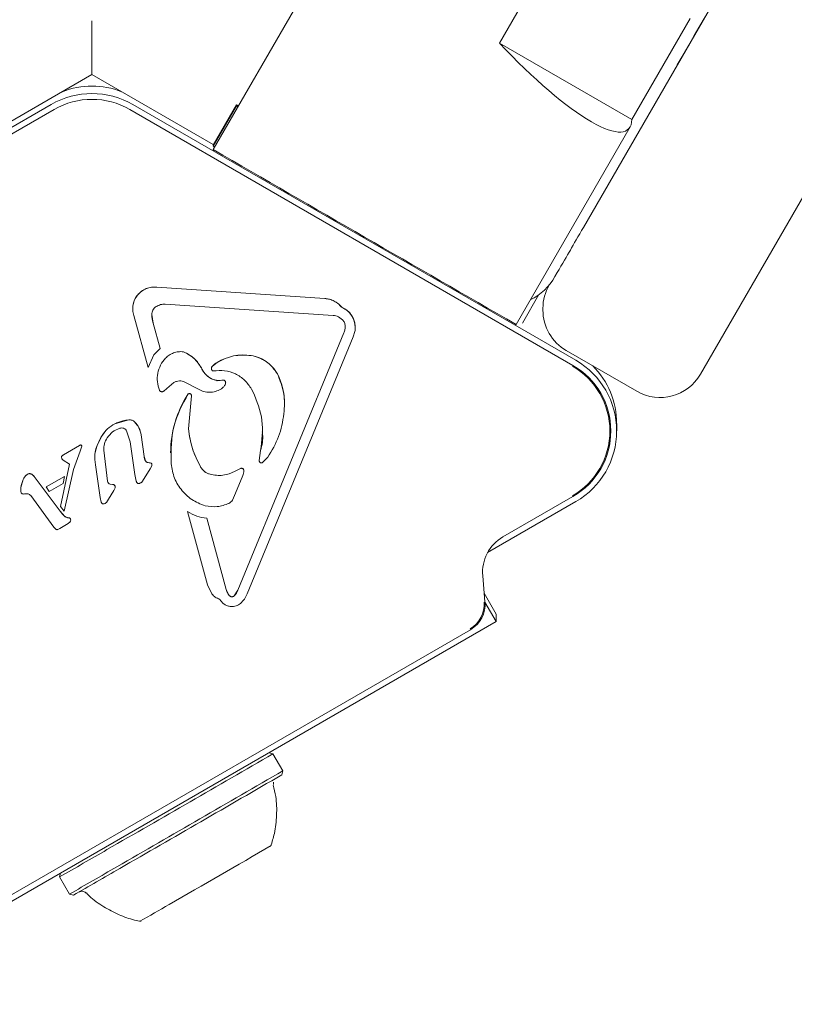
# Model space of a CAD drawing. Units: millimetres. Extents: x -4660 to 4580, y -4380 to 5457.
# Drawn here: x -255 to -188, y -2751 to -2667 of the extents above; entities that cross this region are included whole.
import ezdxf

# ---------------------------------------------------------------- set-up
doc = ezdxf.new("R2010")
doc.units = ezdxf.units.MM
doc.header["$LTSCALE"] = 1000
doc.layers.add('1 EQUIPMENT', color=7, linetype='Continuous', lineweight=18)

# ---------------------------------------------------------------- blocks, each defined once
blk = doc.blocks.new('MI 09-2019 BLOCK')
at = {"color": 7, "linetype": 'Continuous', "lineweight": 15}
for p, q in [((-213.605, -2668.913), (-208.603, -2660.249)), ((-228.377, -2661.098), (-238.168, -2678.056)), ((-193.324, -2662.104), (-206.394, -2684.743)), ((-248.589, -2671.614), (-248.589, -2666.996)), ((-197.216, -2666.81), (-202.219, -2675.474)), ((-213.605, -2668.913), (-202.219, -2675.474)), ((-248.589, -2671.614), (-260.951, -2678.751)), ((-238.171, -2677.63), (-248.589, -2671.614)), ((-290.142, -2696.151), (-252.091, -2674.182)), ((-251.841, -2674.615), (-289.892, -2696.584)), ((-207.286, -2696.584), (-245.338, -2674.615)), ((-245.088, -2674.182), (-207.036, -2696.151)), ((-236.191, -2674.201), (-238.192, -2677.666)), ((-236.191, -2674.308), (-238.192, -2677.774)), ((-236.191, -2674.308), (-236.052, -2674.391)), ((-236.05, -2674.388), (-236.191, -2674.308)), ((-212.175, -2693.064), (-202.384, -2676.105)), ((-238.146, -2677.694), (-238.192, -2677.666)), ((-238.053, -2677.856), (-238.192, -2677.774)), ((-238.168, -2678.056), (-238.151, -2678.121)), ((-185.329, -2678.281), (-196.335, -2697.342)), ((-208.831, -2688.962), (-208.631, -2688.616)), ((-243.009, -2689.875), (-228.603, -2690.842)), ((-243.009, -2689.875), (-243.009, -2689.875)), ((-243.009, -2689.875), (-228.603, -2690.842)), ((-209.304, -2689.644), (-209.331, -2689.691)), ((-210.223, -2690.508), (-211.634, -2692.953)), ((-245.091, -2691.719), (-245.091, -2691.72)), ((-227.883, -2692.297), (-242.29, -2691.331)), ((-227.119, -2691.616), (-227.119, -2691.616)), ((-209.867, -2691.692), (-209.867, -2691.84)), ((-243.77, -2696.78), (-244.996, -2692.307)), ((-243.332, -2692.948), (-243.449, -2692.224)), ((-227.41, -2692.414), (-227.068, -2692.67)), ((-243.332, -2692.948), (-242.73, -2695.147)), ((-243.332, -2692.948), (-243.332, -2692.948)), ((-243.332, -2692.948), (-242.73, -2695.146)), ((-225.983, -2693.326), (-225.983, -2693.325)), ((-212.24, -2693.081), (-212.175, -2693.064)), ((-236.051, -2715.884), (-226.948, -2693.801)), ((-236.051, -2715.884), (-226.948, -2693.801)), ((-226.164, -2694.124), (-235.266, -2716.206)), ((-243.272, -2695.691), (-242.73, -2695.147)), ((-242.73, -2695.147), (-242.73, -2695.146)), ((-243.272, -2695.691), (-243.77, -2696.78)), ((-242.281, -2695.966), (-242.281, -2695.966)), ((-240.741, -2695.413), (-240.741, -2695.414)), ((-201.801, -2698.807), (-207.867, -2695.306)), ((-239.197, -2696.805), (-239.197, -2696.805)), ((-238.33, -2696.851), (-238.33, -2696.851)), ((-237.828, -2696.325), (-238.264, -2696.668)), ((-238.264, -2696.668), (-238.264, -2696.668)), ((-242.98, -2697.755), (-242.98, -2697.755)), ((-232.668, -2697.31), (-232.668, -2697.31)), ((-242.164, -2698.566), (-242.418, -2698.79)), ((-242.164, -2698.566), (-241.546, -2698.066)), ((-240.604, -2698.023), (-239.452, -2698.633)), ((-237.828, -2697.898), (-237.321, -2697.863)), ((-237.828, -2697.898), (-237.828, -2697.898)), ((-237.321, -2697.862), (-237.321, -2697.863)), ((-237.109, -2698.041), (-237.109, -2698.041)), ((-237.109, -2698.041), (-237.108, -2698.066)), ((-237.108, -2698.066), (-237.108, -2698.066)), ((-234.766, -2698.84), (-234.886, -2698.617)), ((-240.328, -2699.037), (-240.328, -2699.037)), ((-240.043, -2699.211), (-240.298, -2702.033)), ((-240.042, -2699.191), (-240.042, -2699.19)), ((-232.048, -2699.935), (-232.048, -2699.935)), ((-246.628, -2701.606), (-245.411, -2701.267)), ((-203.534, -2702.216), (-203.534, -2701.577)), ((-248.09, -2703.318), (-247.712, -2702.604)), ((-245.297, -2703.146), (-245.615, -2702.208)), ((-244.37, -2702.557), (-244.11, -2704.417)), ((-244.37, -2702.557), (-244.11, -2704.417)), ((-251.036, -2704.256), (-249.654, -2703.458)), ((-251.036, -2704.256), (-249.654, -2703.458)), ((-249.654, -2703.458), (-249.654, -2703.458)), ((-249.462, -2703.514), (-249.612, -2703.956)), ((-249.552, -2703.419), (-249.552, -2703.42)), ((-249.46, -2703.501), (-249.46, -2703.501)), ((-249.46, -2703.502), (-249.46, -2703.501)), ((-244.907, -2705.948), (-245.297, -2703.146)), ((-251.189, -2704.591), (-251.207, -2704.468)), ((-251.207, -2704.478), (-251.207, -2704.478)), ((-251.162, -2704.358), (-251.036, -2704.256)), ((-250.164, -2705.517), (-249.612, -2703.956)), ((-248.349, -2704.501), (-248.349, -2704.501)), ((-247.572, -2703.766), (-247.569, -2703.873)), ((-247.569, -2703.873), (-247.569, -2703.874)), ((-247.569, -2703.873), (-247.248, -2706.527)), ((-247.569, -2703.874), (-247.248, -2706.528)), ((-244.001, -2704.775), (-244.11, -2704.417)), ((-241.837, -2704.085), (-241.837, -2704.086)), ((-234.227, -2704.765), (-234.106, -2703.903)), ((-233.5, -2704.48), (-233.906, -2704.902)), ((-251.292, -2708.704), (-250.512, -2705.059)), ((-251.292, -2708.703), (-250.512, -2705.059)), ((-251.062, -2704.714), (-251.161, -2704.637)), ((-250.512, -2705.059), (-251.062, -2704.714)), ((-247.889, -2707.924), (-248.277, -2705.138)), ((-243.517, -2704.972), (-243.838, -2704.916)), ((-243.579, -2705.462), (-243.446, -2705.204)), ((-243.517, -2704.972), (-243.517, -2704.972)), ((-243.436, -2705.139), (-243.436, -2705.139)), ((-234.227, -2704.776), (-234.227, -2704.765)), ((-234.227, -2704.776), (-234.227, -2704.777)), ((-253.697, -2705.979), (-253.543, -2706.133)), ((-253.543, -2706.132), (-251.332, -2709.114)), ((-253.543, -2706.132), (-253.543, -2706.133)), ((-253.543, -2706.133), (-251.332, -2709.114)), ((-252.514, -2707.022), (-250.961, -2706.125)), ((-252.514, -2707.023), (-250.961, -2706.126)), ((-251.068, -2706.732), (-250.961, -2706.126)), ((-250.164, -2705.517), (-250.966, -2709.103)), ((-250.961, -2706.125), (-250.961, -2706.126)), ((-244.786, -2706.532), (-244.907, -2705.948)), ((-244.115, -2706.304), (-243.579, -2705.462)), ((-236.293, -2705.671), (-235.835, -2705.438)), ((-236.251, -2707.558), (-235.631, -2706.051)), ((-235.548, -2705.612), (-235.547, -2705.656)), ((-235.547, -2705.656), (-235.547, -2705.656)), ((-254.694, -2707.074), (-254.499, -2706.39)), ((-252.514, -2707.023), (-252.514, -2707.022)), ((-252.514, -2707.023), (-252.26, -2707.42)), ((-252.26, -2707.42), (-251.068, -2706.732)), ((-247.248, -2706.528), (-247.248, -2706.527)), ((-247.039, -2706.785), (-246.823, -2706.815)), ((-247.039, -2706.785), (-247.039, -2706.785)), ((-247.039, -2706.785), (-246.823, -2706.814)), ((-246.823, -2706.814), (-246.823, -2706.815)), ((-246.671, -2706.853), (-246.671, -2706.854)), ((-246.594, -2707.022), (-246.594, -2707.021)), ((-244.32, -2706.6), (-244.115, -2706.304)), ((-254.707, -2707.237), (-254.707, -2707.238)), ((-251.854, -2710.485), (-253.853, -2707.771)), ((-247.789, -2708.336), (-247.889, -2707.924)), ((-247.172, -2708.085), (-246.723, -2707.327)), ((-246.605, -2707.09), (-246.723, -2707.327)), ((-236.251, -2707.558), (-236.526, -2708.15)), ((-213.3, -2711.32), (-207.286, -2707.848)), ((-251.292, -2708.704), (-251.292, -2708.703)), ((-251.292, -2708.704), (-250.966, -2709.103)), ((-247.172, -2708.085), (-247.35, -2708.354)), ((-207.036, -2708.281), (-214.612, -2712.655)), ((-250.961, -2709.522), (-251.332, -2709.114)), ((-251.332, -2709.114), (-251.332, -2709.114)), ((-250.8, -2709.631), (-250.961, -2709.522)), ((-238.656, -2715.435), (-240.383, -2709.137)), ((-240.383, -2709.137), (-240.383, -2709.137)), ((-250.626, -2710.162), (-251.346, -2710.578)), ((-250.586, -2709.674), (-250.8, -2709.631)), ((-250.626, -2710.162), (-250.474, -2710.032)), ((-250.586, -2709.674), (-250.586, -2709.674)), ((-250.45, -2709.723), (-250.45, -2709.723)), ((-250.416, -2709.864), (-250.416, -2709.864)), ((-250.416, -2709.864), (-250.416, -2709.864)), ((-238.736, -2709.717), (-237.063, -2715.821)), ((-238.736, -2709.717), (-238.736, -2709.717)), ((-238.736, -2709.717), (-237.063, -2715.82)), ((-251.757, -2710.604), (-251.854, -2710.485)), ((-251.678, -2710.671), (-251.757, -2710.604)), ((-251.346, -2710.578), (-251.526, -2710.676)), ((-214.842, -2716.896), (-215.038, -2714.658)), ((-238.292, -2716.206), (-238.656, -2715.435)), ((-237.063, -2715.821), (-236.803, -2716.341)), ((-236.051, -2715.884), (-236.372, -2716.368)), ((-213.874, -2717.942), (-214.907, -2716.153)), ((-213.874, -2718.581), (-214.841, -2716.905)), ((-213.874, -2718.581), (-213.874, -2717.942)), ((-270.799, -2751.447), (-213.874, -2718.581)), ((-269.09, -2749.884), (-216.083, -2719.28)), ((-233.049, -2729.931), (-233.379, -2729.842)), ((-232.198, -2731.404), (-233.049, -2729.931)), ((-232.29, -2731.746), (-232.198, -2731.404)), ((-251.285, -2740.18), (-251.374, -2740.511)), ((-251.374, -2740.511), (-250.523, -2741.984)), ((-250.523, -2741.984), (-250.182, -2742.076))]:
    blk.add_line(p, q, dxfattribs=at)
at = {"color": 7, "linetype": 'Continuous', "lineweight": 15, "flags": 128}
for points in [[(-198.326, -2670.777), (-197.835, -2669.926), (-197.348, -2669.082), (-196.868, -2668.252), (-196.4, -2667.441), (-195.948, -2666.657), (-195.514, -2665.906), (-195.103, -2665.194), (-194.718, -2664.526)], [(-236.191, -2674.201), (-236.023, -2674.3), (-236.005, -2674.31)], [(-236.003, -2674.307), (-236.023, -2674.295), (-236.191, -2674.201)], [(-207.512, -2686.679), (-207.401, -2686.487), (-207.279, -2686.275), (-207.147, -2686.047), (-207.007, -2685.804), (-206.859, -2685.549), (-206.707, -2685.285), (-206.551, -2685.015), (-206.394, -2684.743)], [(-208.631, -2688.616), (-208.473, -2688.343), (-208.318, -2688.073), (-208.165, -2687.81), (-208.018, -2687.555), (-207.878, -2687.312), (-207.746, -2687.083), (-207.624, -2686.872), (-207.512, -2686.679)]]:
    blk.add_lwpolyline(points, dxfattribs=at)
at = {"color": 7, "linetype": 'Continuous', "lineweight": 15}
for centre, radius, start, end in [((-248.589, -2680.247), 7.003, 60.00001, 119.99999), ((-248.589, -2679.608), 7.003, 68.70212, 111.29788), ((-248.589, -2680.247), 6.503, 60.00001, 119.99999), ((3926.738, 4505.756), 8303.831, 239.8964445, 240.1035415), ((-213.163, -2686.461), 5.002, 296.20056, 329.99999), ((-243.233, -2691.719), 1.858, 83.05652, 179.99999), ((-205.866, -2691.692), 4.002, 149.99999, 179.99945), ((-227.838, -2693.325), 1.854, 0, 67.21178), ((-205.866, -2691.84), 4.002, 179.99945, 240.00001), ((-241.261, -2692.241), 2.188, 179.54028, 198.83979), ((-228.207, -2693.282), 1.362, 337.59863, 0), ((-235.558, -2700.049), 4.361, 81.67168, 121.35588), ((-238.047, -2696.851), 0.283, 139.86852, 180), ((-236.627, -2698.3), 2.311, 121.3133, 135.09159), ((-210.538, -2702.217), 6.42, 299.99999, 60.00001), ((-210.538, -2702.216), 6.503, 299.99999, 60.00001), ((-210.538, -2702.216), 7.003, 299.99999, 60.00001), ((-210.538, -2701.577), 7.003, 0, 45.0666), ((-237.915, -2699.935), 5.866, 0, 26.58015), ((-199.8, -2695.342), 4.002, 240.00001, 329.99999), ((-237.286, -2701.998), 4.136, 90.48477, 97.53648), ((-237.291, -2698.041), 0.181, 0.07197, 99.4977), ((-232.64, -2704.085), 9.197, 146.70973, 180), ((-240.226, -2699.19), 0.184, 0.00001, 123.51564), ((-245.469, -2703.953), 2.618, 116.28933, 148.98886), ((-245.36, -2701.878), 0.613, 45.37032, 94.7706), ((-246.296, -2702.826), 1.945, 7.94574, 45.35479), ((-241.439, -2706.379), 7.322, 148.9676, 155.28823), ((-249.512, -2703.681), 0.264, 98.60987, 122.56721), ((-249.572, -2703.55), 0.132, 45.3765, 81.03709), ((-249.524, -2703.501), 0.0635, 0, 45.3765), ((-245.518, -2704.501), 2.831, 155.29409, 180), ((-251.035, -2704.473), 0.171, 137.83403, 178.36714), ((-250.773, -2704.711), 0.525, 120.05222, 137.7818), ((-242.933, -2704.251), 1.189, 187.99273, 206.11245), ((-228.704, -2705.101), 5.533, 167.49119, 176.51621), ((-243.752, -2704.653), 0.277, 206.17497, 251.9335), ((-243.48, -2703.814), 1.159, 251.97347, 268.15339), ((-243.648, -2705.139), 0.212, 0, 51.88957), ((-238.095, -2704.633), 1.346, 210.41595, 254.65322), ((-253.503, -2706.813), 1.081, 127.59747, 156.99086), ((-253.946, -2706.238), 0.356, 73.2278, 127.59747), ((-253.956, -2706.271), 0.39, 48.44769, 73.2278), ((-254.941, -2707.383), 1.876, 41.78941, 48.44487), ((-237.691, -2703.16), 2.873, 254.66044, 299.10568), ((-232.906, -2711.752), 6.961, 114.88296, 119.11227), ((-235.75, -2705.621), 0.203, 2.57216, 114.88266), ((-253.651, -2707.237), 1.056, 171.07143, 180), ((-251.818, -2707.527), 2.912, 157.0172, 171.04509), ((-246.953, -2706.502), 0.296, 185.01999, 253.14697), ((-246.839, -2707.187), 0.373, 63.37629, 87.57498), ((-246.815, -2707.021), 0.221, 0, 49.44652), ((-246.581, -2705.162), 6.18, 219.74854, 224.86649), ((-238.331, -2705.943), 3.796, 237.28983, 263.88704), ((-250.567, -2709.836), 0.163, 44.14926, 96.48918), ((-250.731, -2709.864), 0.315, 0, 26.69028), ((-211.549, -2714.352), 3.502, 119.99999, 185), ((-236.576, -2716.165), 0.287, 217.71995, 315.17985), ((-237.432, -2715.314), 1.494, 315.17985, 337.59863), ((-217.334, -2717.115), 2.418, 299.99999, 5), ((-217.334, -2717.114), 2.501, 299.99999, 5), ((-3566.647, 3022.834), 6648.848, 299.9494975, 300.0913341), ((-3568.307, 3025.709), 6653.868, 299.9495347, 300.0912643), ((-3491.981, 2893.51), 6501.468, 299.9495718, 300.0911945), ((-812.142, -1761.718), 1128.05, 299.809169, 300.047933), ((-2136.462, 545.908), 3795.425, 299.944008, 300.096732), ((-812.409, -1761.253), 1130.287, 299.809463, 300.047754), ((-799.875, -1782.636), 1105.752, 299.809755, 300.047575), ((-530.43, -2244.694), 575.676, 299.784873, 300.072448)]:
    blk.add_arc(centre, radius, start, end, dxfattribs=at)
blk.add_ellipse((-212.912, -2664.325), major_axis=(-10.346, 12.001), ratio=0.22635, start_param=1.762708, end_param=3.372092, dxfattribs=at)
for points in [[(-244.996, -2692.307), (-245.034, -2692.156), (-245.111, -2691.853), (-245.079, -2691.38), (-244.938, -2690.931), (-244.687, -2690.532), (-244.345, -2690.207), (-243.934, -2689.979), (-243.477, -2689.853), (-243.165, -2689.868), (-243.009, -2689.875)], [(-243.449, -2692.224), (-243.445, -2692.156), (-243.436, -2692.021), (-243.359, -2691.831), (-243.243, -2691.662), (-243.135, -2691.579), (-243.081, -2691.538)], [(-243.081, -2691.538), (-242.958, -2691.472), (-242.711, -2691.338), (-242.43, -2691.333), (-242.29, -2691.331)], [(-227.119, -2691.616), (-227.007, -2691.671), (-226.782, -2691.782), (-226.496, -2692.029), (-226.262, -2692.324), (-226.093, -2692.661), (-225.995, -2693.025), (-225.973, -2693.401), (-226.023, -2693.776), (-226.117, -2694.008), (-226.164, -2694.124)], [(-227.883, -2692.297), (-227.801, -2692.305), (-227.638, -2692.319), (-227.486, -2692.382), (-227.41, -2692.414)], [(-227.068, -2692.67), (-227.009, -2692.748), (-226.892, -2692.903), (-226.863, -2693.096), (-226.848, -2693.192)], [(-226.848, -2693.192), (-226.847, -2693.296), (-226.846, -2693.505), (-226.914, -2693.702), (-226.948, -2693.801)], [(-237.828, -2696.325), (-237.37, -2696.1), (-236.455, -2695.649), (-235.436, -2695.706), (-234.927, -2695.735)], [(-238.264, -2696.668), (-238.282, -2696.695), (-238.318, -2696.747), (-238.335, -2696.842), (-238.323, -2696.938), (-238.291, -2696.993), (-238.274, -2697.02)], [(-238.274, -2697.02), (-238.267, -2697.028), (-238.252, -2697.045), (-238.223, -2697.061), (-238.191, -2697.069), (-238.169, -2697.067), (-238.158, -2697.066)], [(-238.158, -2697.066), (-237.836, -2697.039), (-237.192, -2696.984), (-236.257, -2697.281), (-235.435, -2697.817), (-235.069, -2698.35), (-234.886, -2698.617)], [(-232.668, -2697.31), (-232.444, -2697.861), (-231.996, -2698.962), (-232.068, -2700.149), (-232.104, -2700.742)], [(-241.546, -2698.066), (-241.473, -2698.026), (-241.328, -2697.946), (-241.081, -2697.905), (-240.831, -2697.923), (-240.679, -2697.989), (-240.604, -2698.023)], [(-237.159, -2698.255), (-237.209, -2698.33), (-237.309, -2698.479), (-237.46, -2698.577), (-237.535, -2698.626)], [(-237.321, -2697.863), (-237.308, -2697.861), (-237.281, -2697.859), (-237.242, -2697.866), (-237.205, -2697.88), (-237.173, -2697.902), (-237.145, -2697.931), (-237.125, -2697.965), (-237.112, -2698.002), (-237.11, -2698.028), (-237.109, -2698.041)], [(-237.109, -2698.041), (-237.11, -2698.079), (-237.11, -2698.154), (-237.143, -2698.221), (-237.159, -2698.255)], [(-242.418, -2698.79), (-242.433, -2698.8), (-242.462, -2698.822), (-242.513, -2698.842), (-242.567, -2698.85), (-242.622, -2698.846), (-242.674, -2698.83), (-242.721, -2698.803), (-242.763, -2698.767), (-242.782, -2698.736), (-242.792, -2698.72)], [(-241.803, -2704.878), (-241.803, -2703.842), (-241.803, -2701.771), (-240.82, -2699.949), (-240.328, -2699.037)], [(-240.328, -2699.037), (-240.313, -2699.029), (-240.282, -2699.012), (-240.229, -2699.004), (-240.177, -2699.011), (-240.129, -2699.032), (-240.088, -2699.065), (-240.059, -2699.109), (-240.042, -2699.159), (-240.043, -2699.194), (-240.043, -2699.211)], [(-232.104, -2700.742), (-232.217, -2701.409), (-232.444, -2702.744), (-233.148, -2703.901), (-233.5, -2704.48)], [(-247.712, -2702.604), (-247.568, -2702.399), (-247.278, -2701.988), (-246.845, -2701.733), (-246.628, -2701.606)], [(-247.285, -2702.805), (-247.14, -2702.622), (-246.851, -2702.255), (-246.422, -2702.071), (-246.207, -2701.979)], [(-246.207, -2701.979), (-246.151, -2701.967), (-246.038, -2701.942), (-245.867, -2701.979), (-245.715, -2702.067), (-245.648, -2702.161), (-245.615, -2702.208)], [(-245.411, -2701.267), (-245.367, -2701.266), (-245.278, -2701.265), (-245.149, -2701.298), (-245.029, -2701.355), (-244.962, -2701.413), (-244.929, -2701.442)], [(-244.929, -2701.442), (-244.79, -2701.605), (-244.512, -2701.93), (-244.417, -2702.348), (-244.37, -2702.557)], [(-247.569, -2703.874), (-247.565, -2703.684), (-247.557, -2703.305), (-247.376, -2702.972), (-247.285, -2702.805)], [(-249.654, -2703.458), (-249.638, -2703.449), (-249.606, -2703.431), (-249.57, -2703.424), (-249.552, -2703.42)], [(-249.552, -2703.42), (-249.538, -2703.423), (-249.511, -2703.43), (-249.49, -2703.447), (-249.479, -2703.456)], [(-249.479, -2703.456), (-249.476, -2703.46), (-249.469, -2703.468), (-249.463, -2703.483), (-249.46, -2703.498), (-249.461, -2703.509), (-249.462, -2703.514)], [(-248.277, -2705.138), (-248.321, -2704.827), (-248.41, -2704.205), (-248.196, -2703.614), (-248.09, -2703.318)], [(-251.207, -2704.468), (-251.204, -2704.448), (-251.199, -2704.407), (-251.175, -2704.374), (-251.162, -2704.358)], [(-251.161, -2704.637), (-251.167, -2704.63), (-251.179, -2704.617), (-251.186, -2704.6), (-251.189, -2704.591)], [(-243.838, -2704.916), (-243.855, -2704.909), (-243.89, -2704.896), (-243.935, -2704.863), (-243.973, -2704.823), (-243.992, -2704.791), (-244.001, -2704.775)], [(-243.446, -2705.204), (-243.441, -2705.183), (-243.432, -2705.14), (-243.442, -2705.076), (-243.47, -2705.017), (-243.501, -2704.987), (-243.517, -2704.972)], [(-238.878, -2708.644), (-239.272, -2708.484), (-240.062, -2708.165), (-240.984, -2707.261), (-241.632, -2706.143), (-241.746, -2705.3), (-241.803, -2704.878)], [(-238.451, -2705.931), (-238.533, -2705.904), (-238.698, -2705.849), (-238.918, -2705.708), (-239.111, -2705.532), (-239.207, -2705.387), (-239.255, -2705.315)], [(-233.906, -2704.902), (-233.92, -2704.915), (-233.948, -2704.94), (-234.003, -2704.96), (-234.06, -2704.964), (-234.116, -2704.949), (-234.165, -2704.919), (-234.202, -2704.875), (-234.225, -2704.822), (-234.226, -2704.784), (-234.227, -2704.765)], [(-254.499, -2706.39), (-254.457, -2706.307), (-254.373, -2706.141), (-254.233, -2706.018), (-254.163, -2705.956)], [(-254.163, -2705.956), (-254.139, -2705.941), (-254.093, -2705.909), (-254.011, -2705.885), (-253.926, -2705.879), (-253.871, -2705.891), (-253.843, -2705.897)], [(-253.843, -2705.897), (-253.817, -2705.907), (-253.763, -2705.926), (-253.719, -2705.962), (-253.697, -2705.979)], [(-236.293, -2705.671), (-236.461, -2705.752), (-236.795, -2705.915), (-237.345, -2706.029), (-237.905, -2706.049), (-238.269, -2705.971), (-238.451, -2705.931)], [(-235.835, -2705.438), (-235.82, -2705.432), (-235.789, -2705.42), (-235.739, -2705.417), (-235.69, -2705.426), (-235.644, -2705.447), (-235.605, -2705.478), (-235.574, -2705.517), (-235.553, -2705.563), (-235.55, -2705.596), (-235.548, -2705.613)], [(-235.548, -2705.613), (-235.549, -2705.688), (-235.551, -2705.839), (-235.604, -2705.98), (-235.631, -2706.051)], [(-254.669, -2707.52), (-254.685, -2707.446), (-254.717, -2707.299), (-254.702, -2707.149), (-254.694, -2707.074)], [(-247.039, -2706.785), (-247.067, -2706.774), (-247.121, -2706.752), (-247.186, -2706.691), (-247.233, -2706.615), (-247.243, -2706.557), (-247.248, -2706.528)], [(-246.823, -2706.815), (-246.797, -2706.817), (-246.744, -2706.822), (-246.696, -2706.843), (-246.671, -2706.854)], [(-246.671, -2706.854), (-246.656, -2706.869), (-246.625, -2706.9), (-246.6, -2706.961), (-246.59, -2707.026), (-246.6, -2707.069), (-246.605, -2707.09)], [(-244.585, -2706.74), (-244.61, -2706.733), (-244.66, -2706.718), (-244.721, -2706.67), (-244.767, -2706.607), (-244.779, -2706.557), (-244.786, -2706.532)], [(-244.32, -2706.6), (-244.338, -2706.619), (-244.373, -2706.656), (-244.438, -2706.697), (-244.51, -2706.728), (-244.56, -2706.736), (-244.585, -2706.74)], [(-254.561, -2707.62), (-254.573, -2707.616), (-254.598, -2707.609), (-254.63, -2707.586), (-254.655, -2707.556), (-254.664, -2707.532), (-254.669, -2707.52)], [(-254.316, -2707.615), (-254.357, -2707.623), (-254.438, -2707.637), (-254.52, -2707.626), (-254.561, -2707.62)], [(-254.316, -2707.615), (-254.272, -2707.608), (-254.186, -2707.594), (-254.1, -2707.615), (-254.057, -2707.625)], [(-254.057, -2707.625), (-254.017, -2707.641), (-253.938, -2707.674), (-253.881, -2707.739), (-253.853, -2707.771)], [(-247.6, -2708.486), (-247.621, -2708.483), (-247.664, -2708.477), (-247.721, -2708.444), (-247.766, -2708.397), (-247.782, -2708.356), (-247.789, -2708.336)], [(-247.35, -2708.354), (-247.386, -2708.387), (-247.458, -2708.452), (-247.553, -2708.474), (-247.6, -2708.486)], [(-236.827, -2708.431), (-237.159, -2708.556), (-237.825, -2708.805), (-238.527, -2708.698), (-238.878, -2708.644)], [(-236.526, -2708.15), (-236.566, -2708.208), (-236.644, -2708.325), (-236.766, -2708.396), (-236.827, -2708.431)], [(-238.736, -2709.717), (-239.027, -2709.669), (-239.61, -2709.571), (-240.125, -2709.282), (-240.383, -2709.137)], [(-250.45, -2709.723), (-250.459, -2709.715), (-250.478, -2709.698), (-250.512, -2709.682), (-250.548, -2709.673), (-250.573, -2709.674), (-250.586, -2709.674)], [(-250.474, -2710.032), (-250.459, -2710.01), (-250.429, -2709.967), (-250.421, -2709.914), (-250.417, -2709.888)], [(-250.417, -2709.888), (-250.417, -2709.859), (-250.417, -2709.802), (-250.439, -2709.749), (-250.45, -2709.723)], [(-251.605, -2710.693), (-251.618, -2710.692), (-251.644, -2710.69), (-251.667, -2710.677), (-251.678, -2710.671)], [(-251.526, -2710.676), (-251.539, -2710.681), (-251.565, -2710.691), (-251.592, -2710.692), (-251.605, -2710.693)], [(-237.628, -2716.652), (-237.759, -2716.608), (-238.022, -2716.521), (-238.202, -2716.311), (-238.292, -2716.206)], [(-236.372, -2716.368), (-236.387, -2716.382), (-236.418, -2716.409), (-236.473, -2716.436), (-236.532, -2716.452), (-236.594, -2716.454), (-236.654, -2716.444), (-236.711, -2716.421), (-236.762, -2716.387), (-236.789, -2716.357), (-236.803, -2716.341)], [(-235.266, -2716.206), (-235.335, -2716.36), (-235.471, -2716.669), (-235.711, -2716.906), (-235.831, -2717.025)], [(-236.645, -2717.293), (-236.747, -2717.278), (-236.949, -2717.246), (-237.224, -2717.106), (-237.463, -2716.91), (-237.573, -2716.738), (-237.628, -2716.652)], [(-235.831, -2717.025), (-235.89, -2717.068), (-236.008, -2717.156), (-236.211, -2717.242), (-236.426, -2717.294), (-236.572, -2717.294), (-236.645, -2717.293)]]:
    blk.add_open_spline(points, degree=3, dxfattribs=at)
for points, knots in [([(-228.603, -2690.842), (-228.464, -2690.859), (-228.184, -2690.895), (-227.786, -2691.059), (-227.415, -2691.29), (-227.218, -2691.508), (-227.119, -2691.616)], [0, 0, 0, 0, 0.243636, 0.489997, 0.746139, 1, 1, 1, 1]), ([(-228.603, -2690.842), (-228.44, -2690.865), (-228.042, -2690.922), (-227.516, -2691.192), (-227.236, -2691.491), (-227.119, -2691.616)], [0, 0, 0, 0, 0.286161, 0.701987, 1, 1, 1, 1]), ([(-242.792, -2698.72), (-242.866, -2698.48), (-243.014, -2698.003), (-242.962, -2697.253), (-242.737, -2696.543), (-242.433, -2696.158), (-242.281, -2695.966)], [0, 0, 0, 0, 0.254465, 0.504566, 0.752704, 1, 1, 1, 1]), ([(-242.281, -2695.966), (-242.177, -2695.872), (-241.968, -2695.684), (-241.582, -2695.502), (-241.167, -2695.395), (-240.883, -2695.407), (-240.741, -2695.414)], [0, 0, 0, 0, 0.248108, 0.497062, 0.748976, 1, 1, 1, 1]), ([(-240.741, -2695.413), (-240.558, -2695.5), (-240.067, -2695.735), (-239.537, -2696.234), (-239.279, -2696.666), (-239.197, -2696.805)], [0, 0, 0, 0, 0.286522, 0.771021, 1, 1, 1, 1]), ([(-240.741, -2695.414), (-240.422, -2695.577), (-239.785, -2695.905), (-239.393, -2696.505), (-239.197, -2696.805)], [0, 0, 0, 0, 0.49935, 1, 1, 1, 1]), ([(-234.927, -2695.734), (-234.682, -2695.794), (-234.082, -2695.939), (-233.258, -2696.468), (-232.858, -2697.039), (-232.668, -2697.31)], [0, 0, 0, 0, 0.2663231, 0.6517396, 1, 1, 1, 1]), ([(-234.927, -2695.735), (-234.698, -2695.788), (-234.239, -2695.894), (-233.617, -2696.244), (-233.065, -2696.708), (-232.801, -2697.109), (-232.668, -2697.31)], [0, 0, 0, 0, 0.246669, 0.495382, 0.746215, 1, 1, 1, 1]), ([(-239.197, -2696.805), (-239.126, -2696.941), (-238.985, -2697.214), (-238.654, -2697.536), (-238.268, -2697.784), (-237.974, -2697.86), (-237.828, -2697.898)], [0, 0, 0, 0, 0.251993, 0.502586, 0.752015, 1, 1, 1, 1]), ([(-239.197, -2696.805), (-239.096, -2696.985), (-238.895, -2697.347), (-238.401, -2697.733), (-238.015, -2697.844), (-237.828, -2697.898)], [0, 0, 0, 0, 0.339972, 0.679295, 1, 1, 1, 1]), ([(-237.535, -2698.626), (-237.683, -2698.701), (-237.98, -2698.853), (-238.483, -2698.916), (-238.993, -2698.862), (-239.298, -2698.71), (-239.452, -2698.633)], [0, 0, 0, 0, 0.246659, 0.494604, 0.744899, 1, 1, 1, 1]), ([(-234.106, -2703.903), (-233.994, -2703.033), (-233.771, -2701.288), (-234.434, -2699.657), (-234.766, -2698.84)], [0, 0, 0, 0, 0.4983562, 1, 1, 1, 1]), ([(-246.628, -2701.606), (-246.516, -2701.555), (-246.293, -2701.453), (-245.886, -2701.328), (-245.587, -2701.29), (-245.411, -2701.267)], [0, 0, 0, 0, 0.290068, 0.580164, 1, 1, 1, 1]), ([(-240.298, -2702.033), (-240.216, -2702.607), (-240.05, -2703.758), (-239.521, -2704.795), (-239.255, -2705.315)], [0, 0, 0, 0, 0.498041, 1, 1, 1, 1]), ([(-240.298, -2702.033), (-240.26, -2702.342), (-240.182, -2702.959), (-239.882, -2704.082), (-239.498, -2704.837), (-239.255, -2705.314)], [0, 0, 0, 0, 0.269116, 0.538239, 1, 1, 1, 1]), ([(-234.106, -2703.903), (-233.993, -2703.433), (-233.865, -2702.896), (-233.95, -2702.361), (-233.961, -2702.294)], [0, 0, 0, 0, 0.87475, 1, 1, 1, 1]), ([(-250.961, -2709.522), (-250.937, -2709.544), (-250.889, -2709.588), (-250.83, -2709.616), (-250.8, -2709.63)], [0, 0, 0, 0, 0.490374, 1, 1, 1, 1]), ([(-250.8, -2709.63), (-250.766, -2709.643), (-250.697, -2709.667), (-250.623, -2709.672), (-250.586, -2709.674)], [0, 0, 0, 0, 0.4907096, 1, 1, 1, 1]), ([(-237.063, -2715.82), (-237.043, -2715.883), (-237.004, -2716.007), (-236.916, -2716.183), (-236.841, -2716.288), (-236.803, -2716.341)], [0, 0, 0, 0, 0.337383, 0.665846, 1, 1, 1, 1]), ([(-232.995, -2732.574), (-233.005, -2732.525), (-233.02, -2732.453), (-233.004, -2732.383), (-232.999, -2732.361)], [0, 0, 0, 0, 0.6928, 1, 1, 1, 1]), ([(-233.245, -2737.886), (-233.129, -2737.519), (-232.854, -2736.653), (-232.706, -2735.208), (-232.731, -2733.802), (-232.939, -2732.951), (-233.018, -2732.624)], [0, 0, 0, 0, 0.215847, 0.5092, 0.8115, 1, 1, 1, 1]), ([(-249.696, -2741.795), (-249.696, -2741.795), (-249.695, -2741.795), (-249.686, -2741.79), (-249.667, -2741.781), (-249.636, -2741.768), (-249.575, -2741.747), (-249.474, -2741.731), (-249.329, -2741.745), (-249.183, -2741.803), (-249.116, -2741.881), (-249.091, -2741.91)], [0, 0, 0, 0, 0.160793, 0.249823, 0.285942, 0.319735, 0.393843, 0.498108, 0.661302, 0.873658, 1, 1, 1, 1]), ([(-249.068, -2741.886), (-248.99, -2741.97), (-248.555, -2742.434), (-247.609, -2743.077), (-246.301, -2743.768), (-245.209, -2744.171), (-244.558, -2744.285), (-244.367, -2744.319)], [0, 0, 0, 0, 0.0639811, 0.3552614, 0.6310139, 0.8918599, 1, 1, 1, 1])]:
    blk.add_open_spline(points, degree=3, knots=knots, dxfattribs=at)

msp = doc.modelspace()

# ---------------------------------------------------------------- block references
at = {"layer": '1 EQUIPMENT'}
msp.add_blockref('MI 09-2019 BLOCK', (0, 0), dxfattribs=at)

doc.saveas('drawing.dxf')
